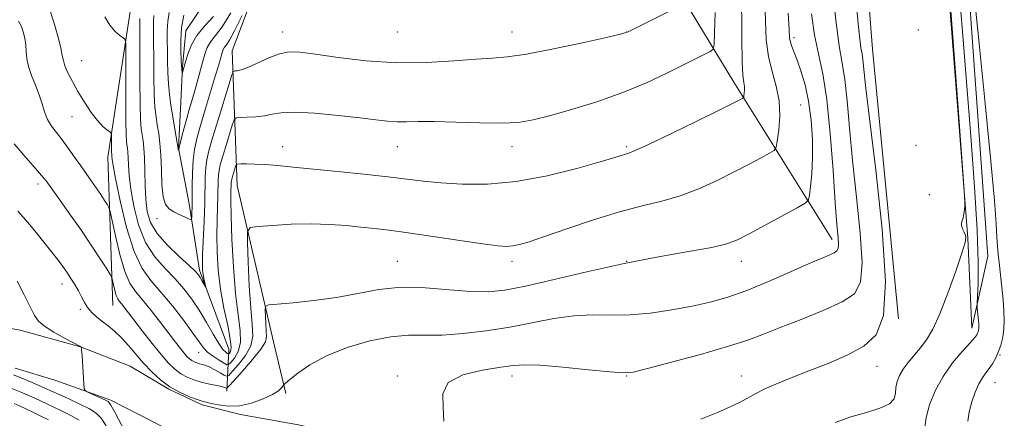
# Model space of a CAD drawing. Extents: x 2139800 to 2142700, y 314800 to 317700.
# Drawn here: x 2141643 to 2141943, y 315162 to 315284 of the extents above; entities that cross this region are included whole.
import ezdxf

# ---------------------------------------------------------------- set-up
doc = ezdxf.new("R2010")
doc.units = 0
doc.header["$MEASUREMENT"] = 0
for name, color, linetype, lineweight in [('DTM HARD BREAKLINE', 7, 'Continuous', 0), ('DTM SPOT ELEVATION', 2, 'Continuous', 13), ('INDEX CONTOUR', 41, 'Continuous', 13), ('INTERMEDIATE CONTOUR', 44, 'Continuous', 0)]:
    doc.layers.add(name, color=color, linetype=linetype, lineweight=lineweight)

msp = doc.modelspace()

# ---------------------------------------------------------------- linework, layer by layer
at = {"layer": 'DTM HARD BREAKLINE'}
for points in [[(2141671.01, 315196.81, 1020.84), (2141669.53, 315242.06, 1016.52), (2141676.67, 315288.42, 1013.27), (2141685.31, 315337.84, 1007.37), (2141688.64, 315409.59, 999.03), (2141704.05, 315443.82, 996.43), (2141720.19, 315456.2, 994.4), (2141718.76, 315496.87, 990.08), (2141687.51, 315517.91, 989.47), (2141663.61, 315566.48, 987.28), (2141642.81, 315611.02, 984.48), (2141637.66, 315665.39, 977.62), (2141616.86, 315709.42, 972.58), (2141593.86, 315769.2, 968.16), (2141602.02, 315805.44, 962.85)], [(2141879.38, 315645.59, 1015.72), (2141893.84, 315575.04, 1026.2), (2141901.28, 315495.78, 1030.77), (2141907.75, 315410.91, 1029.7), (2141925.09, 315308.86, 1027.77), (2141932.14, 315217.39, 1028.03), (2141933.45, 315189.94, 1029.45), (2141938.3, 315211.86, 1031.23), (2141931.17, 315311.47, 1031.84), (2141918.02, 315402.37, 1032.6), (2141908.28, 315507.04, 1033.01), (2141902.45, 315579.2, 1029.65)], [(2141911.04, 315192.76, 1026.3), (2141903.06, 315275.07, 1027.06), (2141897.19, 315350.79, 1027.62), (2141885.17, 315479.34, 1030.06), (2141877.65, 315566.74, 1026.96), (2141862.11, 315642.86, 1015.01)], [(2141890.74, 315216.98, 1021.46), (2141860.75, 315264.98, 1015.4), (2141829.18, 315317.04, 1008.08), (2141788.07, 315357.81, 1001.88), (2141759.12, 315403.28, 997.5), (2141742.99, 315438.21, 992.92), (2141727.37, 315423.3, 995.01), (2141724.17, 315388.17, 999.18), (2141724.57, 315350.03, 1003.45), (2141722.4, 315313.9, 1009.3), (2141707.55, 315274.58, 1011.13), (2141709, 315233.4, 1016.93), (2141720.17, 315185.71, 1020.95), (2141723.9, 315169.98, 1022.22)], [(2141705.84, 315170.72, 1020.43), (2141706.46, 315183.54, 1013.12), (2141697.55, 315207.57, 1011.65), (2141694.32, 315227.88, 1009.46), (2141691.13, 315244.81, 1007.95), (2141691.76, 315256.88, 1006.9), (2141692.38, 315269.7, 1005.84), (2141693.4, 315280.64, 1005.01), (2141703.05, 315295.06, 1002.68)], [(2141626.85, 315192.14, 1026.12), (2141642.71, 315189.29, 1024.72), (2141661.23, 315184.2, 1024.01), (2141676.36, 315178.33, 1023.18), (2141688.12, 315171.29, 1022.01), (2141698.35, 315166.5, 1022.35), (2141710.06, 315163.6, 1022.39), (2141727.81, 315160.4, 1023.06), (2141742.16, 315157.15, 1023.59), (2141763.7, 315152.1, 1023.7), (2141782.2, 315148.9, 1025.33), (2141797.29, 315147.17, 1025.44), (2141829.36, 315143.74, 1027.06), (2141846.33, 315142.78, 1027.51), (2141873.05, 315146.45, 1028.34), (2141889.6, 315150.02, 1029.09), (2141917.06, 315154.82, 1029.21)], [(2141641.24, 315177.68, 1025), (2141653.39, 315174, 1024.31), (2141670.41, 315167.95, 1023.72)], [(2141881.55, 315126.94, 1030), (2141828.74, 315131.29, 1026.83), (2141778.54, 315138.31, 1025.06), (2141733.6, 315146.51, 1024.23), (2141705.64, 315153.76, 1023.33), (2141686.74, 315159.59, 1023.55), (2141670.41, 315167.95, 1023.72)]]:
    msp.add_polyline3d(points, dxfattribs=at)
at = {"layer": 'DTM SPOT ELEVATION'}
for p in [(2141722.96, 315280.28, 1011.39), (2141757.96, 315280.28, 1010.77), (2141792.96, 315280.28, 1011.2), (2141827.96, 315280.28, 1011.97), (2141917.03, 315280.88, 1027.69), (2141879.1, 315278.54, 1020.39), (2141661.56, 315271.51, 1014.96), (2141881.17, 315258.02, 1018.91), (2141658.58, 315254.44, 1016.9), (2141722.96, 315245.28, 1015.27), (2141757.96, 315245.28, 1014.84), (2141792.96, 315245.28, 1014.65), (2141827.96, 315245.28, 1015.74), (2141916.34, 315245.72, 1027.83), (2141648.17, 315233.91, 1020.45), (2141920.45, 315230.67, 1027.1), (2141684.53, 315223.3, 1010.51), (2141757.96, 315210.28, 1019.15), (2141792.96, 315210.28, 1018.48), (2141827.96, 315210.28, 1020), (2141862.96, 315210.28, 1020.66), (2141655.55, 315203.36, 1022.6), (2141661.13, 315195.65, 1022.28), (2141697.23, 315182.53, 1016.75), (2141942.01, 315181.75, 1032.12), (2141904.42, 315178.22, 1026.77), (2141757.96, 315175.28, 1023.78), (2141792.96, 315175.28, 1024.52), (2141827.96, 315175.28, 1024.08), (2141862.96, 315175.28, 1025.29), (2141940.52, 315173.29, 1032.82)]:
    msp.add_point(p, dxfattribs=at)
at = {"layer": 'INDEX CONTOUR', "flags": 128}
for points, elevation in [([(2141929.332, 315295.366), (2141930.598, 315280.386), (2141933.089, 315248.515), (2141934.247, 315233.005), (2141935.053, 315219.782), (2141935.35, 315210.052), (2141935.292, 315203.538), (2141935.114, 315199.592), (2141935.001, 315197.534), (2141934.984, 315196.565), (2141935.046, 315195.854), (2141935.456, 315192.137), (2141935.545, 315191.169), (2141935.578, 315190.458), (2141935.554, 315189.881), (2141935.473, 315189.338), (2141935.345, 315188.821), (2141935.183, 315188.351), (2141934.938, 315187.873), (2141934.297, 315187.046), (2141932.887, 315185.455), (2141930.493, 315182.805), (2141927.541, 315179.273), (2141924.622, 315175.156), (2141922.23, 315170.766), (2141920.496, 315166.472), (2141919.457, 315162.664), (2141919.099, 315159.631)], 1030), ([(2141877.287, 315286.048), (2141877.575, 315281.028), (2141877.759, 315278.534), (2141878, 315277.214), (2141878.44, 315275.9), (2141880.058, 315271.718), (2141881.231, 315268.393), (2141882.466, 315264.18), (2141883.549, 315259.135), (2141884.305, 315253.396), (2141884.709, 315247.432), (2141884.776, 315241.792), (2141884.546, 315236.963), (2141884.166, 315233.16), (2141883.806, 315230.533), (2141883.472, 315229.063), (2141882.497, 315228.055), (2141880.043, 315226.644), (2141870.309, 315221.329), (2141865.418, 315218.682), (2141861.861, 315216.861), (2141858.56, 315215.631), (2141853.95, 315214.554), (2141846.856, 315213.26), (2141837.67, 315211.627), (2141827.177, 315209.595), (2141816.216, 315207.188), (2141805.83, 315204.757), (2141797.12, 315202.735), (2141790.755, 315201.466), (2141785.685, 315200.939), (2141780.435, 315201.049), (2141773.908, 315201.631), (2141766.54, 315202.246), (2141759.145, 315202.39), (2141752.334, 315201.716), (2141745.873, 315200.521), (2141739.325, 315199.257), (2141732.492, 315198.294), (2141726.144, 315197.651), (2141721.294, 315197.263), (2141718.648, 315197.008), (2141717.686, 315196.544), (2141717.585, 315195.474), (2141717.658, 315193.562), (2141717.767, 315191.223), (2141717.912, 315189.033), (2141718.009, 315187.363), (2141717.637, 315185.751), (2141716.294, 315183.534), (2141713.719, 315180.309), (2141710.628, 315176.751), (2141707.981, 315173.803), (2141706.493, 315172.168), (2141705.903, 315171.591), (2141705.703, 315171.578), (2141705.441, 315171.717), (2141704.883, 315171.92), (2141703.849, 315172.183), (2141700.195, 315172.915), (2141697.993, 315173.432), (2141695.829, 315174.089), (2141693.765, 315174.928), (2141691.828, 315175.995), (2141689.995, 315177.368), (2141688.065, 315179.242), (2141685.787, 315181.848), (2141683.033, 315185.265), (2141680.154, 315188.97), (2141674.547, 315196.293), (2141673.708, 315197.336), (2141673.074, 315198.082), (2141672.559, 315198.828), (2141672.099, 315199.875), (2141671.653, 315201.408), (2141671.253, 315203.099), (2141670.953, 315204.501), (2141670.734, 315205.369), (2141670.277, 315206.274), (2141669.19, 315207.992), (2141667.193, 315211.086), (2141664.451, 315215.262), (2141661.242, 315220.015), (2141657.866, 315224.837), (2141654.726, 315229.214), (2141650.648, 315234.823), (2141649.316, 315236.502), (2141647.434, 315238.631), (2141644.46, 315241.933), (2141640.971, 315246.168)], 1020), ([(2141710.528, 315285.35), (2141708.242, 315280.639), (2141706.67, 315277.759), (2141705.724, 315276.335), (2141705.168, 315275.609), (2141704.794, 315274.942), (2141704.51, 315274.18), (2141704.251, 315273.283), (2141703.934, 315272.132), (2141703.396, 315270.254), (2141702.454, 315267.095), (2141699.353, 315256.895), (2141697.815, 315251.758), (2141696.69, 315247.743), (2141695.964, 315244.436), (2141695.551, 315241.121), (2141695.365, 315237.294), (2141695.315, 315233.302), (2141695.308, 315229.699), (2141695.273, 315226.931), (2141695.215, 315224.994), (2141695.161, 315223.773), (2141695.094, 315223.155), (2141694.83, 315223.036), (2141694.145, 315223.314), (2141692.899, 315223.884), (2141691.311, 315224.628), (2141689.684, 315225.426), (2141688.279, 315226.272), (2141687.182, 315227.611), (2141686.438, 315230.003), (2141686.05, 315233.771), (2141685.872, 315238.294), (2141685.715, 315242.716), (2141685.436, 315246.371), (2141685.055, 315249.345), (2141684.639, 315251.917), (2141684.244, 315254.414), (2141683.914, 315257.361), (2141683.683, 315261.336), (2141683.572, 315266.629), (2141683.537, 315272.393), (2141683.518, 315277.5), (2141683.479, 315281.106), (2141683.477, 315283.52), (2141683.595, 315285.335)], 1010), ([(2141651.36, 315161.933), (2141649.105, 315163.03), (2141646.831, 315164.154), (2141644.69, 315165.197), (2141642.772, 315166.086), (2141640.937, 315166.88)], 1030)]:
    msp.add_lwpolyline(points, dxfattribs=dict(at, elevation=elevation))
at = {"layer": 'INTERMEDIATE CONTOUR', "flags": 128}
for points, elevation in [([(2141932.36, 315308.429), (2141935.546, 315277.803), (2141937.528, 315258.447), (2141939.252, 315240.907), (2141940.311, 315228.889), (2141940.831, 315221.699), (2141941.066, 315217.545), (2141941.238, 315214.803), (2141941.435, 315212.518), (2141941.711, 315209.905), (2141942.535, 315202.408), (2141942.934, 315198.499), (2141943.216, 315195.15), (2141943.324, 315192.28), (2141943.205, 315189.669), (2141942.828, 315187.147), (2141942.233, 315184.752), (2141941.487, 315182.571), (2141940.64, 315180.669), (2141939.719, 315179.019), (2141938.742, 315177.574), (2141937.722, 315176.244), (2141936.658, 315174.778), (2141935.543, 315172.89), (2141934.401, 315170.386), (2141933.357, 315167.459), (2141932.568, 315164.4), (2141932.14, 315161.492)], 1032), ([(2141890.673, 315295.628), (2141891.852, 315283.897), (2141892.921, 315276.034), (2141893.845, 315270.744), (2141894.627, 315265.777), (2141895.295, 315259.28), (2141896.001, 315250.99), (2141896.924, 315241.042), (2141898.137, 315229.836), (2141899.274, 315218.845), (2141899.864, 315209.808), (2141899.442, 315203.947), (2141897.567, 315200.426), (2141893.807, 315197.892), (2141888.028, 315195.269), (2141881.281, 315192.58), (2141874.918, 315190.129), (2141869.815, 315188.103), (2141864.949, 315186.263), (2141858.823, 315184.258), (2141850.546, 315181.879), (2141841.667, 315179.482), (2141834.339, 315177.565), (2141829.967, 315176.511), (2141826.95, 315176.236), (2141822.934, 315176.545), (2141816.313, 315177.224), (2141808.456, 315178), (2141801.478, 315178.581), (2141796.848, 315178.741), (2141793.453, 315178.505), (2141789.532, 315177.96), (2141783.935, 315177.118), (2141777.949, 315175.695), (2141773.471, 315173.332), (2141771.809, 315169.838), (2141771.922, 315165.686), (2141772.182, 315161.519)], 1024), ([(2141926.302, 315296.215), (2141927.619, 315278.696), (2141929.103, 315258.495), (2141931.032, 315231.917), (2141931.264, 315228.2), (2141931.241, 315227.118), (2141931.123, 315226.071), (2141930.951, 315224.79), (2141930.721, 315223.592), (2141930.455, 315222.704), (2141930.262, 315221.991), (2141930.275, 315221.228), (2141930.572, 315220.262), (2141931.019, 315219.223), (2141931.433, 315218.313), (2141931.615, 315217.526), (2141931.331, 315216.039), (2141930.332, 315212.818), (2141928.487, 315207.271), (2141926.121, 315200.553), (2141923.676, 315194.252), (2141921.494, 315189.593), (2141919.531, 315186.32), (2141917.645, 315183.809), (2141913.946, 315179.4), (2141912.418, 315177.378), (2141911.296, 315175.46), (2141910.582, 315173.614), (2141910.243, 315171.807), (2141910.14, 315170.024), (2141909.701, 315168.326), (2141908.243, 315166.794), (2141905.291, 315165.465), (2141901.193, 315164.194), (2141896.5, 315162.794), (2141891.704, 315161.117)], 1028), ([(2141863.087, 315293.998), (2141863.12, 315278.193), (2141863.217, 315271.303), (2141863.45, 315267.056), (2141863.733, 315264.867), (2141863.941, 315263.667), (2141863.981, 315262.588), (2141863.908, 315261.586), (2141863.806, 315260.821), (2141863.728, 315260.394), (2141863.588, 315260.176), (2141863.266, 315259.98), (2141862.504, 315259.573), (2141860.485, 315258.544), (2141856.256, 315256.437), (2141849.38, 315253.047), (2141841.48, 315249.19), (2141834.7, 315245.934), (2141830.633, 315244.071), (2141828.685, 315243.288), (2141824.336, 315241.962), (2141819.913, 315240.654), (2141812.727, 315238.63), (2141803.732, 315236.404), (2141794.265, 315234.643), (2141785.476, 315233.845), (2141777.738, 315233.822), (2141771.229, 315234.218), (2141765.916, 315234.738), (2141755.084, 315236.044), (2141747.733, 315236.85), (2141739.685, 315237.684), (2141726.108, 315239.067), (2141721.389, 315239.523), (2141717.599, 315239.82), (2141714.417, 315239.969), (2141711.879, 315240.014), (2141710.11, 315240.012), (2141709.157, 315239.978), (2141708.75, 315239.785), (2141708.54, 315239.265), (2141707.587, 315236.149), (2141707.374, 315235.409), (2141707.254, 315234.892), (2141707.195, 315234.436), (2141707.169, 315233.903), (2141707.107, 315231.156), (2141707.111, 315228.76), (2141707.206, 315224.243), (2141707.445, 315217.098), (2141707.866, 315208.59), (2141708.501, 315200.428), (2141709.311, 315193.967), (2141709.965, 315189.141), (2141710.06, 315185.531), (2141709.345, 315182.778), (2141708.186, 315180.771), (2141707.097, 315179.464), (2141706.433, 315178.804), (2141705.899, 315178.735), (2141705.036, 315179.197), (2141703.539, 315180.111), (2141701.711, 315181.311), (2141700.007, 315182.609), (2141698.71, 315183.937), (2141697.414, 315185.681), (2141695.539, 315188.344), (2141692.694, 315192.207), (2141689.249, 315196.664), (2141685.762, 315200.89), (2141682.676, 315204.406), (2141679.977, 315208.123), (2141677.533, 315213.3), (2141675.268, 315220.653), (2141673.33, 315228.73), (2141671.916, 315235.533), (2141671.154, 315239.573), (2141670.871, 315241.391), (2141670.798, 315242.381), (2141670.704, 315243.072), (2141670.678, 315243.497), (2141670.658, 315245.665), (2141670.667, 315248.466), (2141670.647, 315249.194), (2141670.486, 315249.559), (2141670.039, 315249.878), (2141669.199, 315250.446), (2141667.963, 315251.491), (2141666.355, 315253.224), (2141664.433, 315255.759), (2141662.379, 315258.83), (2141660.407, 315262.074), (2141658.706, 315265.157), (2141657.364, 315267.863), (2141656.443, 315270.004), (2141655.942, 315271.552), (2141655.612, 315273.106), (2141655.139, 315275.424), (2141654.278, 315279.007), (2141653.059, 315283.33), (2141651.576, 315287.613)], 1016), ([(2141870.186, 315290.023), (2141870.365, 315283.647), (2141870.633, 315277.937), (2141871.265, 315272.819), (2141872.401, 315268.181), (2141873.67, 315263.769), (2141874.572, 315259.288), (2141874.751, 315254.615), (2141874.433, 315250.275), (2141873.993, 315246.959), (2141873.656, 315245.109), (2141873.049, 315244.163), (2141871.655, 315243.312), (2141869.073, 315241.906), (2141865.397, 315239.937), (2141860.837, 315237.558), (2141855.62, 315234.954), (2141850.021, 315232.41), (2141844.325, 315230.244), (2141838.685, 315228.634), (2141832.698, 315227.195), (2141825.828, 315225.41), (2141817.846, 315222.946), (2141809.758, 315220.219), (2141802.881, 315217.837), (2141798.18, 315216.264), (2141795.219, 315215.398), (2141793.213, 315214.995), (2141791.337, 315214.868), (2141788.62, 315215.053), (2141784.05, 315215.644), (2141777.067, 315216.669), (2141768.917, 315217.89), (2141761.295, 315219.004), (2141755.463, 315219.785), (2141750.94, 315220.314), (2141746.817, 315220.748), (2141742.327, 315221.197), (2141737.287, 315221.57), (2141731.658, 315221.732), (2141725.572, 315221.594), (2141719.831, 315221.279), (2141715.411, 315220.965), (2141712.998, 315220.611), (2141712.151, 315219.33), (2141712.143, 315216.029), (2141712.37, 315210.092), (2141712.709, 315202.828), (2141713.16, 315196.029), (2141713.646, 315191.05), (2141713.799, 315187.495), (2141713.178, 315184.533), (2141711.533, 315181.544), (2141709.407, 315178.761), (2141707.539, 315176.633), (2141706.452, 315175.493), (2141705.809, 315175.217), (2141705.064, 315175.571), (2141703.811, 315176.317), (2141702.241, 315177.208), (2141700.691, 315178.001), (2141699.424, 315178.513), (2141698.404, 315178.812), (2141697.523, 315179.031), (2141696.691, 315179.283), (2141695.897, 315179.606), (2141695.152, 315180.017), (2141694.447, 315180.544), (2141693.705, 315181.265), (2141692.829, 315182.268), (2141691.714, 315183.654), (2141690.224, 315185.586), (2141685.617, 315191.648), (2141682.782, 315195.313), (2141680.132, 315198.588), (2141677.988, 315201.11), (2141676.246, 315203.63), (2141674.694, 315207.177), (2141673.183, 315212.356), (2141671.831, 315218.074), (2141670.245, 315225.486), (2141669.874, 315226.719), (2141669.385, 315227.571), (2141668.536, 315228.887), (2141667.37, 315230.663), (2141666.005, 315232.684), (2141664.535, 315234.787), (2141661.238, 315239.447), (2141659.377, 315242.132), (2141657.456, 315244.869), (2141655.58, 315247.414), (2141653.85, 315249.599), (2141652.343, 315251.582), (2141651.13, 315253.606), (2141650.235, 315255.87), (2141649.467, 315258.393), (2141648.588, 315261.153), (2141647.446, 315264.095), (2141646.253, 315267.043), (2141645.307, 315269.788), (2141644.817, 315272.182), (2141644.621, 315274.321), (2141644.466, 315276.358), (2141644.148, 315278.403), (2141643.665, 315280.37), (2141643.066, 315282.135), (2141642.296, 315283.604)], 1018), ([(2141898.115, 315289.424), (2141898.721, 315282.726), (2141899.169, 315278.237), (2141899.545, 315275.436), (2141899.868, 315273.576), (2141900.139, 315271.851), (2141900.975, 315263.949), (2141902.151, 315253.902), (2141904.066, 315238.155), (2141906.007, 315220.088), (2141907.049, 315204.16), (2141906.448, 315193.741), (2141904.179, 315187.842), (2141900.396, 315184.386), (2141895.332, 315181.625), (2141889.534, 315179.144), (2141883.629, 315176.86), (2141878.186, 315174.723), (2141873.544, 315172.814), (2141869.985, 315171.25), (2141867.637, 315170.09), (2141866.012, 315169.175), (2141864.469, 315168.287), (2141862.432, 315167.232), (2141859.587, 315165.9), (2141855.686, 315164.2), (2141850.658, 315162.118)], 1026), ([(2141854.997, 315286.186), (2141854.837, 315279.909), (2141854.704, 315276.387), (2141854.354, 315274.938), (2141853.488, 315274.318), (2141845.356, 315270.212), (2141840.258, 315267.674), (2141834.004, 315264.765), (2141826.776, 315261.789), (2141818.883, 315259.019), (2141811.132, 315256.622), (2141804.453, 315254.731), (2141799.395, 315253.443), (2141794.991, 315252.708), (2141789.888, 315252.437), (2141783.192, 315252.521), (2141775.828, 315252.768), (2141769.179, 315252.968), (2141764.273, 315252.97), (2141760.747, 315252.88), (2141757.886, 315252.863), (2141754.987, 315253.053), (2141751.389, 315253.463), (2141746.446, 315254.074), (2141739.86, 315254.827), (2141732.749, 315255.501), (2141726.585, 315255.836), (2141722.426, 315255.662), (2141719.684, 315255.176), (2141717.36, 315254.669), (2141714.714, 315254.366), (2141712.049, 315254.243), (2141709.928, 315254.214), (2141708.733, 315254.12), (2141708.116, 315253.515), (2141707.55, 315251.879), (2141705.545, 315245.355), (2141704.549, 315242.06), (2141703.878, 315239.73), (2141703.499, 315238.099), (2141703.314, 315236.664), (2141703.233, 315234.986), (2141703.131, 315230.188), (2141703.018, 315226.839), (2141702.901, 315222.844), (2141702.849, 315218.258), (2141702.938, 315213.146), (2141703.27, 315207.628), (2141703.952, 315201.839), (2141705.008, 315195.999), (2141706.134, 315190.677), (2141706.942, 315186.53), (2141707.159, 315184.013), (2141706.964, 315182.782), (2141706.655, 315182.295), (2141706.452, 315182.093), (2141706.289, 315182.072), (2141706.025, 315182.214), (2141705.529, 315182.564), (2141704.7, 315183.435), (2141703.446, 315185.202), (2141701.72, 315188.082), (2141699.656, 315191.662), (2141697.433, 315195.374), (2141695.173, 315198.77), (2141692.772, 315201.902), (2141690.07, 315204.942), (2141686.999, 315208.096), (2141683.867, 315211.687), (2141681.072, 315216.069), (2141678.936, 315221.405), (2141677.449, 315227.091), (2141676.52, 315232.331), (2141676.044, 315236.499), (2141675.857, 315239.632), (2141675.783, 315241.935), (2141675.677, 315243.614), (2141675.53, 315244.862), (2141675.369, 315245.87), (2141675.218, 315246.966), (2141675.095, 315249.022), (2141675.018, 315253.046), (2141674.997, 315259.532), (2141675.014, 315266.911), (2141675.042, 315273.103), (2141675.029, 315276.573), (2141674.822, 315277.979), (2141674.246, 315278.525), (2141673.184, 315279.243), (2141671.765, 315280.466), (2141670.182, 315282.355), (2141668.594, 315284.952)], 1014), ([(2141843.065, 315287.633), (2141830.917, 315281.509), (2141828.494, 315280.363), (2141826.119, 315279.606), (2141821.865, 315278.621), (2141814.509, 315276.988), (2141805.614, 315275.094), (2141797.446, 315273.522), (2141791.604, 315272.687), (2141787.029, 315272.333), (2141781.998, 315272.036), (2141775.187, 315271.508), (2141766.867, 315271.003), (2141757.709, 315270.915), (2141748.422, 315271.502), (2141739.86, 315272.491), (2141732.919, 315273.474), (2141728.166, 315274.094), (2141724.867, 315274.178), (2141721.963, 315273.604), (2141718.664, 315272.351), (2141712.313, 315269.479), (2141710.252, 315268.729), (2141708.98, 315268.45), (2141708.271, 315268.406), (2141707.872, 315268.259), (2141707.429, 315267.245), (2141706.561, 315264.493), (2141703.187, 315253.515), (2141701.51, 315247.972), (2141700.381, 315244.051), (2141699.743, 315241.307), (2141699.433, 315238.892), (2141699.295, 315236.068), (2141699.124, 315227.996), (2141698.929, 315222.521), (2141698.491, 315212.272), (2141698.401, 315209.309), (2141698.435, 315207.586), (2141698.598, 315206.353), (2141698.875, 315205.028), (2141699.193, 315203.709), (2141699.595, 315202.115), (2141699.558, 315202.076), (2141699.314, 315202.516), (2141698.286, 315204.409), (2141697.72, 315205.403), (2141697.176, 315206.223), (2141696.235, 315207.251), (2141694.377, 315208.995), (2141691.321, 315211.787), (2141687.755, 315215.251), (2141684.612, 315218.838), (2141682.604, 315222.157), (2141681.569, 315225.453), (2141681.124, 315229.132), (2141680.935, 315233.425), (2141680.845, 315237.872), (2141680.746, 315241.836), (2141680.555, 315244.847), (2141680.293, 315247.085), (2141680.004, 315248.894), (2141679.732, 315250.728), (2141679.506, 315253.495), (2141679.355, 315258.212), (2141679.296, 315265.383), (2141679.296, 315273.443), (2141679.308, 315284.433)], 1012), ([(2141707.074, 315286.091), (2141704.403, 315281.823), (2141702.403, 315279.246), (2141700.952, 315277.429), (2141699.917, 315275.584), (2141699.13, 315273.47), (2141698.412, 315270.989), (2141696.787, 315265.01), (2141695.948, 315261.988), (2141695.152, 315259.226), (2141694.382, 315256.599), (2141693.616, 315253.908), (2141692.848, 315251.056), (2141692.155, 315248.365), (2141691.634, 315246.257), (2141691.35, 315245.031), (2141691.248, 315244.496), (2141691.224, 315244.259), (2141691.146, 315244.305), (2141691.09, 315244.357), (2141691.041, 315244.434), (2141691.003, 315244.599), (2141690.706, 315246.459), (2141689.273, 315254.941), (2141688.757, 315258.101), (2141688.323, 315261.23), (2141688.011, 315264.461), (2141687.848, 315267.874), (2141687.778, 315271.344), (2141687.726, 315274.69), (2141687.649, 315277.779), (2141687.641, 315280.666), (2141687.831, 315283.449), (2141688.283, 315286.223)], 1008), ([(2141884.418, 315285.822), (2141885.346, 315279.32), (2141886.536, 315273.599), (2141887.853, 315267.534), (2141889.115, 315259.704), (2141890.175, 315249.308), (2141891.027, 315238.031), (2141891.698, 315228.181), (2141892.207, 315221.516), (2141892.541, 315217.602), (2141892.68, 315215.455), (2141892.59, 315214.209), (2141892.191, 315213.46), (2141891.392, 315212.923), (2141890.028, 315212.302), (2141887.649, 315211.297), (2141883.731, 315209.599), (2141878.015, 315207.051), (2141871.301, 315204.109), (2141864.652, 315201.378), (2141858.843, 315199.32), (2141853.506, 315197.814), (2141847.984, 315196.59), (2141841.813, 315195.457), (2141835.295, 315194.524), (2141828.927, 315193.975), (2141823.059, 315193.892), (2141817.472, 315193.943), (2141811.802, 315193.696), (2141805.747, 315192.844), (2141792.338, 315190.226), (2141785.098, 315189.063), (2141778.008, 315188.221), (2141771.63, 315187.793), (2141766.29, 315187.773), (2141761.356, 315187.772), (2141755.958, 315187.303), (2141749.523, 315186), (2141742.674, 315183.976), (2141736.33, 315181.467), (2141731.246, 315178.741), (2141727.519, 315176.187), (2141725.077, 315174.227), (2141723.784, 315173.14), (2141723.244, 315172.631), (2141722.583, 315171.682), (2141721.658, 315170.813), (2141719.866, 315169.668), (2141717.008, 315168.312), (2141713.452, 315167.047), (2141709.713, 315166.235), (2141706.248, 315166.116), (2141703.3, 315166.464), (2141701.06, 315166.933), (2141699.582, 315167.269), (2141698.378, 315167.589), (2141696.829, 315168.098), (2141694.483, 315168.973), (2141691.573, 315170.26), (2141688.503, 315171.975), (2141685.605, 315174.109), (2141682.923, 315176.566), (2141680.427, 315179.227), (2141678.085, 315181.963), (2141675.861, 315184.607), (2141673.712, 315186.982), (2141671.611, 315188.962), (2141669.601, 315190.613), (2141667.74, 315192.051), (2141666.076, 315193.389), (2141664.629, 315194.72), (2141663.409, 315196.137), (2141662.403, 315197.709), (2141661.495, 315199.426), (2141660.544, 315201.26), (2141659.444, 315203.176), (2141658.24, 315205.1), (2141657.005, 315206.955), (2141655.767, 315208.726), (2141654.334, 315210.666), (2141652.458, 315213.089), (2141649.997, 315216.183), (2141647.215, 315219.6), (2141644.483, 315222.86), (2141642.035, 315225.653)], 1022), ([(2141701.755, 315285.048), (2141699.035, 315282.052), (2141696.735, 315279.25), (2141695.063, 315276.315), (2141693.941, 315273.485), (2141693.222, 315271.137), (2141692.311, 315267.877), (2141692.278, 315267.853), (2141692.245, 315268.018), (2141692.132, 315268.754), (2141692.08, 315269.169), (2141692.047, 315269.589), (2141691.934, 315271.878), (2141691.819, 315274.452), (2141691.806, 315277.812), (2141692.067, 315281.561), (2141692.691, 315285.389)], 1006), ([(2141678.676, 315150.906), (2141671.771, 315164.053), (2141670.471, 315166.424), (2141669.634, 315167.484), (2141668.631, 315168.052), (2141667.023, 315168.772), (2141663.584, 315170.278), (2141662.698, 315170.74), (2141662.34, 315171.434), (2141662.202, 315172.958), (2141661.655, 315181.585), (2141661.535, 315183.191), (2141661.468, 315183.866), (2141661.406, 315184.132), (2141661.281, 315184.226), (2141661.176, 315184.287), (2141656.298, 315186.881), (2141653.019, 315188.712), (2141650.147, 315190.5), (2141648.335, 315192.019), (2141647.141, 315193.736), (2141643.956, 315200.052), (2141641.817, 315204.212)], 1024), ([(2141669.016, 315160.113), (2141667.499, 315162.477), (2141666.012, 315164.003), (2141663.958, 315165.282), (2141660.971, 315166.756), (2141657.604, 315168.292), (2141654.638, 315169.611), (2141649.411, 315171.981), (2141647.09, 315172.992), (2141644.511, 315174.098), (2141640.749, 315175.691)], 1026), ([(2141660.76, 315161.871), (2141658.248, 315163.293), (2141655.545, 315164.605), (2141652.999, 315165.772), (2141650.859, 315166.777), (2141648.965, 315167.688), (2141647.051, 315168.589), (2141644.93, 315169.539), (2141642.724, 315170.489), (2141638.734, 315172.14)], 1028)]:
    msp.add_lwpolyline(points, dxfattribs=dict(at, elevation=elevation))

doc.saveas('drawing.dxf')
